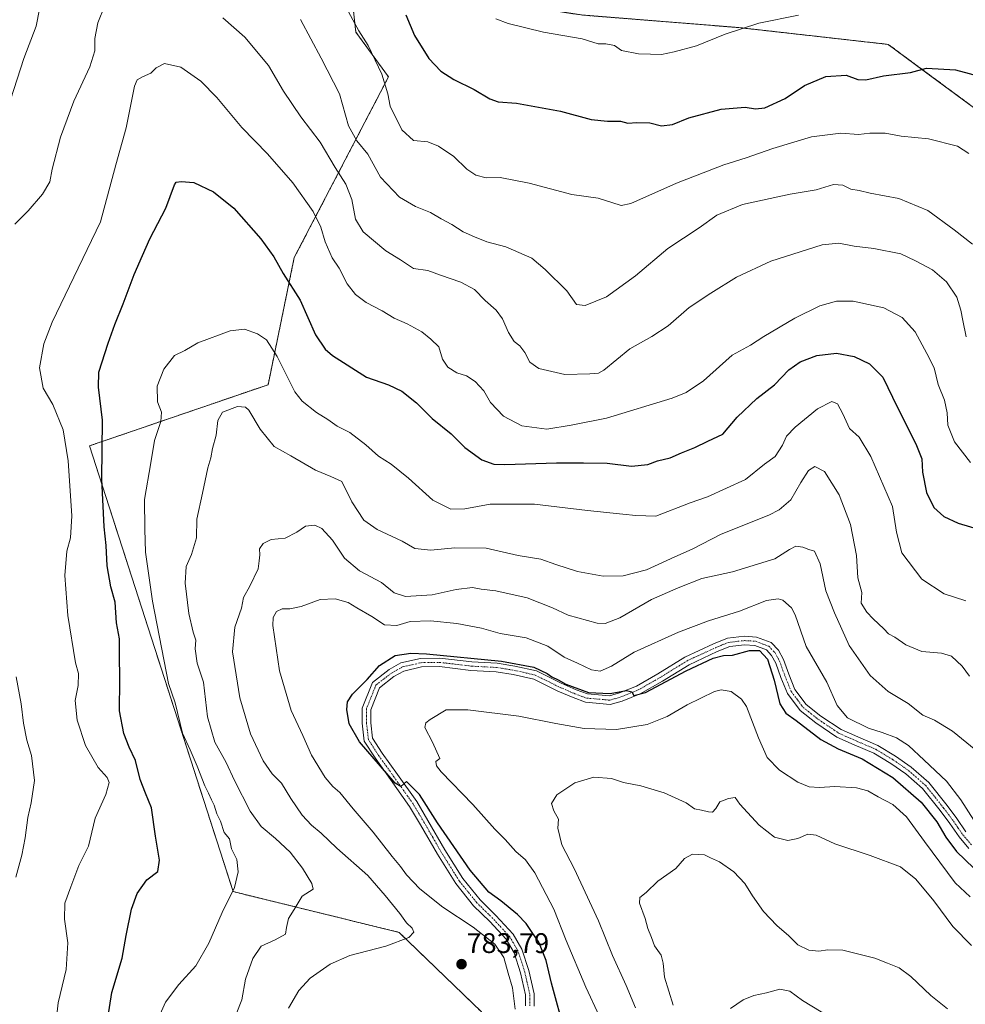
# Model space of a CAD drawing. Units: metres. Extents: x 621451 to 624920, y 4708673 to 4711047.
# Drawn here: x 622559 to 622893, y 4710080 to 4710428 of the extents above; entities that cross this region are included whole.
import ezdxf
from ezdxf.enums import TextEntityAlignment as Align

# ---------------------------------------------------------------- set-up
doc = ezdxf.new("R2010")
doc.units = ezdxf.units.M
doc.header["$MEASUREMENT"] = 0
for name, pattern in [('TRAZO_Y_PUNTO', [1, 0.5, -0.25, 0, -0.25]), ('TRAZOS', [0.75, 0.5, -0.25]), ('TRAZOSX2', [1.5, 1, -0.5])]:
    doc.linetypes.add(name, pattern=pattern)
for name, color, linetype, lineweight in [('Arbolado forestal', 92, 'TRAZOS', 0), ('Arbolado forestal CxS', 92, 'Continuous', 0), ('Camino', 19, 'Continuous', 0), ('Camino Cxs', 19, 'Continuous', 0), ('Camino eje', 39, 'TRAZO_Y_PUNTO', 13), ('Carátula', 7, 'Continuous', 5), ('Curva de nivel maestra', 36, 'Continuous', 30), ('Curva de nivel normal', 36, 'Continuous', 0), ('Instalación de energía eléctrica', 135, 'TRAZOSX2', 0), ('Instalación de energía eléctrica Cxs', 135, 'Continuous', 0), ('Matorral', 135, 'Continuous', 0), ('Matorral CxS', 135, 'Continuous', 0), ('Núcleo urbano', 19, 'Continuous', 0), ('Núcleo urbano CxS', 19, 'Continuous', 0), ('Punto de cota en terreno', 7, 'Continuous', 0), ('Rótulo de punto de cota en terreno', 19, 'Continuous', 0)]:
    doc.layers.add(name, color=color, linetype=linetype, lineweight=lineweight)
doc.styles.add('Arial', font='txt', dxfattribs={"height": 0.2})

# ---------------------------------------------------------------- blocks, each defined once
blk = doc.blocks.new('*U151')
at = {"layer": 'Matorral CxS', "color": 135, "linetype": 'Continuous', "lineweight": 0}
blk.add_polyline3d([(622675.68, 4710441.46, 821.9), (622677.69, 4710423.39, 819.38), (622689.21, 4710407.56, 820.31), (622655.95, 4710343.73, 800.73), (622646.7, 4710298.83, 793.27), (622583.67, 4710277.24, 801.63), (622634.37, 4710119.76, 794.6), (622692.94, 4710105.37, 785.2), (622722.06, 4710077.26, 780.13)], dxfattribs=at)
blk = doc.blocks.new('*U175')
at = {"layer": 'Curva de nivel normal', "color": 36, "linetype": 'Continuous', "lineweight": 0}
blk.add_polyline3d([(622896.52, 4710169.7, 785), (622888.27, 4710176.45, 785), (622882.01, 4710180.3, 785), (622877.86, 4710182.06, 785), (622872.71, 4710186.24, 785), (622865.56, 4710190.42, 785), (622859.2, 4710196.06, 785), (622851.84, 4710206.71, 785), (622846.72, 4710218.3, 785), (622843.56, 4710225.96, 785), (622841.62, 4710235.54, 785), (622839.62, 4710240.07, 785), (622837.6, 4710240.62, 785), (622835.44, 4710241.44, 785), (622832.98, 4710241.77, 785), (622830.79, 4710240.63, 785), (622825.61, 4710237.37, 785), (622810.62, 4710232.78, 785), (622799.84, 4710230.4, 785), (622791.53, 4710227.06, 785), (622782.04, 4710223, 785), (622770.91, 4710216.53, 785), (622765.71, 4710214.49, 785), (622762.92, 4710214.55, 785), (622752.59, 4710217.45, 785), (622747.15, 4710220.01, 785), (622738.13, 4710223.6, 785), (622727.12, 4710226.04, 785), (622721.94, 4710226.66, 785), (622718.92, 4710227.15, 785), (622713.08, 4710226.49, 785), (622704.61, 4710224.64, 785), (622695.2, 4710224.01, 785), (622691.26, 4710225.26, 785), (622686.73, 4710228.91, 785), (622678.96, 4710233.14, 785), (622673.67, 4710237.51, 785), (622669.43, 4710243.94, 785), (622665.72, 4710247.99, 785), (622663.24, 4710249.19, 785), (622659.88, 4710248.87, 785), (622656.9, 4710246.76, 785), (622652.74, 4710244.65, 785), (622647.83, 4710244.15, 785), (622644.94, 4710242.75, 785), (622643.73, 4710240.8, 785), (622643.78, 4710238.76, 785), (622643.56, 4710236.63, 785), (622643.17, 4710233.76, 785), (622640.23, 4710227.61, 785), (622638.05, 4710223.7, 785), (622637.28, 4710219.94, 785), (622634.95, 4710213.13, 785), (622634.16, 4710204.47, 785), (622636.74, 4710188.24, 785), (622640.52, 4710175.55, 785), (622645.02, 4710165.96, 785), (622648.18, 4710161.36, 785), (622651.48, 4710158.13, 785), (622654.71, 4710152.68, 785), (622658.72, 4710146.77, 785), (622661.99, 4710143.22, 785), (622665.42, 4710140.44, 785), (622670.97, 4710135.13, 785), (622681.88, 4710125.47, 785), (622687.99, 4710118.45, 785), (622693.23, 4710112.09, 785), (622695.63, 4710108.78, 785), (622697.53, 4710106.9, 785), (622698.11, 4710105.43, 785), (622696.4, 4710103.56, 785), (622688.29, 4710100.47, 785), (622675.58, 4710097.19, 785), (622668.61, 4710094.17, 785), (622661.57, 4710089.24, 785), (622657.51, 4710084.86, 785), (622653.93, 4710078.64, 785)], dxfattribs=at)
blk = doc.blocks.new('*U179')
at = {"layer": 'Curva de nivel normal', "color": 36, "linetype": 'Continuous', "lineweight": 0}
blk.add_polyline3d([(622789.69, 4710079.64, 760), (622786.68, 4710089.6, 760), (622786.2, 4710094.53, 760), (622785.43, 4710097.34, 760), (622783.08, 4710100.63, 760), (622782.02, 4710103.56, 760), (622780.82, 4710106.7, 760), (622779.85, 4710110.27, 760), (622777.87, 4710115.74, 760), (622777.94, 4710117.74, 760), (622780.13, 4710119.4, 760), (622784.32, 4710123.46, 760), (622790.61, 4710127.92, 760), (622793.68, 4710131.42, 760), (622796.57, 4710132.95, 760), (622800.83, 4710132.77, 760), (622802.87, 4710131.75, 760), (622806.11, 4710130.3, 760), (622811.18, 4710126.71, 760), (622815.06, 4710122.59, 760), (622817.69, 4710118.22, 760), (622821.56, 4710112.76, 760), (622826.28, 4710107.81, 760), (622830.57, 4710104.1, 760), (622833.73, 4710100.93, 760), (622837.6, 4710099.14, 760), (622841.15, 4710098.76, 760), (622844.33, 4710099.15, 760), (622849.65, 4710099.11, 760), (622854.36, 4710097.9, 760), (622860.86, 4710096.21, 760), (622865.34, 4710094.46, 760), (622869.53, 4710092.88, 760), (622873.62, 4710089.76, 760), (622880.68, 4710083.04, 760), (622886.5, 4710078.38, 760)], dxfattribs=at)
blk = doc.blocks.new('*U190')
at = {"layer": 'Curva de nivel normal', "color": 36, "linetype": 'Continuous', "lineweight": 0}
blk.add_polyline3d([(622894.68, 4710271.34, 805), (622889.06, 4710278.68, 805), (622886.65, 4710284.54, 805), (622886.41, 4710288.84, 805), (622885.51, 4710293.32, 805), (622883.28, 4710298.92, 805), (622881.8, 4710304.77, 805), (622879.29, 4710309.82, 805), (622875.17, 4710317.51, 805), (622870.59, 4710322.6, 805), (622864.12, 4710325.98, 805), (622853.27, 4710328.32, 805), (622847.32, 4710328.35, 805), (622841.5, 4710326.67, 805), (622832.68, 4710322.31, 805), (622821.66, 4710315.81, 805), (622816.96, 4710312.79, 805), (622810.55, 4710309.32, 805), (622800.38, 4710300.22, 805), (622794.27, 4710296.05, 805), (622789.35, 4710294.08, 805), (622766.14, 4710287.02, 805), (622753.71, 4710284.56, 805), (622745.15, 4710283.18, 805), (622736.24, 4710284.25, 805), (622729.77, 4710287.7, 805), (622725.18, 4710292.56, 805), (622722.84, 4710296.7, 805), (622719.77, 4710299.99, 805), (622716.79, 4710301.92, 805), (622713.37, 4710303.04, 805), (622710.12, 4710304.99, 805), (622708.3, 4710307.84, 805), (622706.94, 4710312.21, 805), (622704.2, 4710314.89, 805), (622701.02, 4710317.5, 805), (622695.84, 4710320.38, 805), (622691.17, 4710322.35, 805), (622687.03, 4710324.98, 805), (622681.37, 4710327.9, 805), (622677.58, 4710330.75, 805), (622674.66, 4710334.51, 805), (622671.77, 4710340.01, 805), (622669.3, 4710343.61, 805), (622666.81, 4710349.35, 805), (622665.32, 4710354.49, 805), (622662.64, 4710360.05, 805), (622655.44, 4710370.12, 805), (622646.52, 4710380.39, 805), (622637.43, 4710389.72, 805), (622628.62, 4710400.25, 805), (622622.95, 4710406.01, 805), (622615.95, 4710410.96, 805), (622610.19, 4710412.29, 805), (622607.24, 4710410.78, 805), (622605.29, 4710408.87, 805), (622602.33, 4710407.61, 805), (622600.47, 4710406.51, 805), (622599.56, 4710404.24, 805), (622596.58, 4710389.6, 805), (622592.98, 4710376.45, 805), (622587.52, 4710356.39, 805), (622578.08, 4710336.78, 805), (622570.44, 4710320.95, 805), (622567.57, 4710313.25, 805), (622566, 4710304.77, 805), (622567.33, 4710297.61, 805), (622570.69, 4710291.85, 805), (622574.37, 4710282.91, 805), (622576.09, 4710271.94, 805), (622577.37, 4710252.54, 805), (622576.96, 4710244.8, 805), (622575.67, 4710240.08, 805), (622575.01, 4710231.45, 805), (622576.06, 4710217.27, 805), (622578.74, 4710200.6, 805), (622579.8, 4710196.8, 805), (622579.68, 4710192.58, 805), (622578.65, 4710187.23, 805), (622579.28, 4710180.3, 805), (622582.27, 4710171.36, 805), (622586.67, 4710163.66, 805), (622589.92, 4710160.03, 805), (622590.6, 4710158.27, 805), (622589.46, 4710154.02, 805), (622585.63, 4710145.67, 805), (622583.26, 4710135.81, 805), (622579.9, 4710128.96, 805), (622577.11, 4710121.4, 805), (622574.9, 4710115.67, 805), (622574.85, 4710110.05, 805), (622575.97, 4710101.65, 805), (622575.38, 4710092.23, 805), (622572.62, 4710080.42, 805), (622571.81, 4710073.2, 805)], dxfattribs=at)
blk = doc.blocks.new('*U191')
at = {"layer": 'Curva de nivel normal', "color": 36, "linetype": 'Continuous', "lineweight": 0}
for points in [[(622557.63, 4710124.89, 810), (622559.77, 4710132.61, 810), (622560.96, 4710138.77, 810), (622561.86, 4710145.95, 810), (622563.11, 4710151.07, 810), (622564.24, 4710159.03, 810), (622563.19, 4710167.8, 810), (622561.58, 4710173.23, 810), (622560.38, 4710179.23, 810), (622559.56, 4710186.06, 810), (622557.74, 4710195.68, 810)], [(622557.3, 4710355.51, 810), (622561.96, 4710360.24, 810), (622567.03, 4710366.12, 810), (622569.62, 4710370.47, 810), (622570.52, 4710374.94, 810), (622573.41, 4710386.23, 810), (622578.09, 4710399.04, 810), (622583.77, 4710411.11, 810), (622585.51, 4710416.78, 810), (622585.57, 4710421.11, 810), (622586.59, 4710426.66, 810), (622591.5, 4710439.02, 810)], [(622630.77, 4710428.44, 810), (622638.45, 4710421.61, 810), (622646.82, 4710411.64, 810), (622652.1, 4710402.54, 810), (622658.32, 4710393.49, 810), (622665.13, 4710384.54, 810), (622670.4, 4710375.58, 810), (622674.13, 4710369.66, 810), (622676.24, 4710364.21, 810), (622677.58, 4710357.31, 810), (622680.24, 4710352.82, 810), (622688.32, 4710346.1, 810), (622693.44, 4710342.92, 810), (622697.99, 4710339.92, 810), (622703.1, 4710339.22, 810), (622707.54, 4710337.53, 810), (622714.77, 4710335.01, 810), (622719.58, 4710332.43, 810), (622723.34, 4710328.56, 810), (622727.18, 4710325.22, 810), (622729.47, 4710322.16, 810), (622731.55, 4710317.27, 810), (622733.6, 4710314.15, 810), (622735.55, 4710312.57, 810), (622737.37, 4710310.22, 810), (622739.09, 4710306.75, 810), (622742.28, 4710304.53, 810), (622751.47, 4710302.46, 810), (622760.28, 4710302.67, 810), (622763.36, 4710302.95, 810), (622765.18, 4710304.01, 810), (622774.39, 4710311.52, 810), (622782.22, 4710315.86, 810), (622787.98, 4710319.64, 810), (622795.31, 4710326.12, 810), (622802.97, 4710331.12, 810), (622812.09, 4710336.88, 810), (622824.2, 4710342.5, 810), (622842.35, 4710348.2, 810), (622848.19, 4710348.83, 810), (622853.66, 4710347.76, 810), (622860.6, 4710347, 810), (622870.1, 4710345.11, 810), (622875.27, 4710342.65, 810), (622881.21, 4710339.44, 810), (622886.15, 4710335.14, 810), (622889.88, 4710329.75, 810), (622891.32, 4710325.22, 810), (622891.95, 4710321.5, 810), (622893.17, 4710315.74, 810)]]:
    blk.add_polyline3d(points, dxfattribs=at)
blk = doc.blocks.new('*U205')
at = {"layer": 'Curva de nivel normal', "color": 36, "linetype": 'Continuous', "lineweight": 0}
blk.add_polyline3d([(622776.41, 4710078.69, 765), (622773.13, 4710086.55, 765), (622768.28, 4710097.16, 765), (622763.38, 4710109.48, 765), (622754.74, 4710127.89, 765), (622750.45, 4710136.34, 765), (622748.96, 4710142.19, 765), (622749.25, 4710145.3, 765), (622747.56, 4710148.29, 765), (622746.72, 4710150.86, 765), (622748.66, 4710153.92, 765), (622754.96, 4710158.23, 765), (622761.71, 4710160.24, 765), (622767.98, 4710159.7, 765), (622772.12, 4710158.27, 765), (622778.28, 4710157.11, 765), (622786.54, 4710154.69, 765), (622794.3, 4710151.16, 765), (622797.2, 4710149.05, 765), (622799.72, 4710148.57, 765), (622802.24, 4710147.9, 765), (622803.63, 4710147.86, 765), (622804.72, 4710149.12, 765), (622806.14, 4710151.48, 765), (622809.28, 4710152.66, 765), (622811.54, 4710153.06, 765), (622813.3, 4710150.66, 765), (622820.08, 4710143.18, 765), (622825.46, 4710138.96, 765), (622830.19, 4710137.88, 765), (622833.75, 4710138.56, 765), (622837.27, 4710140.05, 765), (622840.18, 4710139.72, 765), (622846.84, 4710136.62, 765), (622859.26, 4710132.54, 765), (622870, 4710128.5, 765), (622875.32, 4710124.21, 765), (622881.68, 4710116.53, 765), (622888.38, 4710107.49, 765), (622895.08, 4710100.76, 765)], dxfattribs=at)
blk = doc.blocks.new('*U208')
at = {"layer": 'Curva de nivel normal', "color": 36, "linetype": 'Continuous', "lineweight": 0}
blk.add_polyline3d([(622893, 4710222.53, 795), (622885.42, 4710225, 795), (622877.46, 4710230.18, 795), (622870.38, 4710239.5, 795), (622868.56, 4710246.71, 795), (622867.1, 4710255.79, 795), (622859.49, 4710273.42, 795), (622855.34, 4710280.29, 795), (622851.93, 4710283.36, 795), (622849.6, 4710288.5, 795), (622847.7, 4710292.04, 795), (622845.68, 4710292.91, 795), (622840.68, 4710290.26, 795), (622832.82, 4710283.88, 795), (622829.72, 4710280.64, 795), (622828.35, 4710277.51, 795), (622825.74, 4710273.47, 795), (622821.98, 4710270.79, 795), (622815.24, 4710265.38, 795), (622801.88, 4710259.28, 795), (622795.7, 4710257.06, 795), (622783.57, 4710252.4, 795), (622776.56, 4710252.68, 795), (622771.9, 4710253.08, 795), (622759.49, 4710254.34, 795), (622740.74, 4710256.59, 795), (622725.1, 4710256.61, 795), (622716.18, 4710254.96, 795), (622711.25, 4710254.84, 795), (622704.92, 4710258.03, 795), (622696.28, 4710265.78, 795), (622690.12, 4710270.72, 795), (622685.66, 4710273.64, 795), (622681.24, 4710277.59, 795), (622675.62, 4710281.9, 795), (622671.07, 4710284.24, 795), (622667.76, 4710286.6, 795), (622663.83, 4710289, 795), (622658.79, 4710293, 795), (622656.1, 4710296.27, 795), (622649.96, 4710308.79, 795), (622646.13, 4710314.64, 795), (622643.01, 4710316.85, 795), (622638.34, 4710318.51, 795), (622633.3, 4710317.84, 795), (622621.95, 4710313.58, 795), (622617.29, 4710310.87, 795), (622613.62, 4710309.17, 795), (622609.86, 4710304.32, 795), (622607.54, 4710298.31, 795), (622607.65, 4710292.84, 795), (622609.11, 4710289.08, 795), (622608.82, 4710285.79, 795), (622606.56, 4710279.12, 795), (622605.37, 4710271.24, 795), (622603.11, 4710258.25, 795), (622603.15, 4710247.8, 795), (622603.48, 4710239.69, 795), (622605.96, 4710222.36, 795), (622611.51, 4710193.24, 795), (622613.9, 4710186.49, 795), (622616.53, 4710175.71, 795), (622619.23, 4710169.85, 795), (622621.68, 4710164.11, 795), (622624.36, 4710157.18, 795), (622625.71, 4710154.56, 795), (622626.68, 4710152.19, 795), (622627.66, 4710150.36, 795), (622628.62, 4710147.21, 795), (622629.9, 4710144.6, 795), (622631.16, 4710140.68, 795), (622633.12, 4710138.36, 795), (622633.79, 4710134.88, 795), (622635.64, 4710131.08, 795), (622636.2, 4710126.74, 795), (622634.9, 4710121.26, 795), (622630.55, 4710112.34, 795), (622625.81, 4710101.57, 795), (622621.17, 4710093.53, 795), (622615.19, 4710086.91, 795), (622610.52, 4710080.66, 795), (622605.78, 4710070.1, 795)], dxfattribs=at)
blk = doc.blocks.new('*U212')
at = {"layer": 'Curva de nivel normal', "color": 36, "linetype": 'Continuous', "lineweight": 0}
blk.add_polyline3d([(622733.9, 4710078.27, 780), (622732.97, 4710085.78, 780), (622731.45, 4710091.01, 780), (622729.9, 4710096.46, 780), (622726.79, 4710101.24, 780), (622719.13, 4710107.25, 780), (622708.36, 4710114.28, 780), (622700.33, 4710120.79, 780), (622695.56, 4710125.74, 780), (622693.44, 4710128.66, 780), (622690.48, 4710132.16, 780), (622683.82, 4710140.71, 780), (622676.7, 4710149.02, 780), (622672.05, 4710154.77, 780), (622669.62, 4710156.84, 780), (622666.91, 4710160.07, 780), (622662.09, 4710167.93, 780), (622658.94, 4710174.93, 780), (622654.82, 4710183.76, 780), (622650.76, 4710197.8, 780), (622648.43, 4710213.8, 780), (622648.52, 4710216.57, 780), (622649.62, 4710218.67, 780), (622651.72, 4710219.71, 780), (622654.37, 4710219.64, 780), (622658.39, 4710220.54, 780), (622665.07, 4710222.92, 780), (622670.43, 4710223.24, 780), (622675, 4710221.94, 780), (622678.02, 4710220.06, 780), (622683.36, 4710216.97, 780), (622687.77, 4710213.98, 780), (622692.2, 4710213.8, 780), (622696.92, 4710215.22, 780), (622704.06, 4710215.4, 780), (622713.36, 4710214.48, 780), (622722, 4710212.79, 780), (622728.65, 4710210.99, 780), (622737.82, 4710209.36, 780), (622745.41, 4710206.52, 780), (622751.26, 4710202.58, 780), (622755.9, 4710200.41, 780), (622760.93, 4710198.09, 780), (622763.94, 4710197.68, 780), (622767.94, 4710199.37, 780), (622775.94, 4710204.41, 780), (622791.61, 4710211.44, 780), (622802.24, 4710215.38, 780), (622813.11, 4710218.82, 780), (622822.69, 4710222.59, 780), (622826.75, 4710223.21, 780), (622828.37, 4710222.73, 780), (622831.45, 4710219.99, 780), (622832.76, 4710217.56, 780), (622836.68, 4710206.35, 780), (622843.98, 4710193.77, 780), (622847.56, 4710185.56, 780), (622851.29, 4710181.18, 780), (622858.61, 4710177.5, 780), (622863.47, 4710176.01, 780), (622868.5, 4710174.04, 780), (622872.81, 4710171.34, 780), (622878.29, 4710166.16, 780), (622886.23, 4710158.77, 780), (622891.32, 4710152.19, 780), (622895.85, 4710145.05, 780)], dxfattribs=at)
blk = doc.blocks.new('*U215')
at = {"layer": 'Curva de nivel normal', "color": 36, "linetype": 'Continuous', "lineweight": 0}
blk.add_polyline3d([(622635.4, 4710076.48, 790), (622637.44, 4710081.48, 790), (622638.71, 4710088.79, 790), (622641.32, 4710096.08, 790), (622644.25, 4710100.44, 790), (622649.22, 4710102.72, 790), (622652.89, 4710104.79, 790), (622653.15, 4710107.08, 790), (622653.88, 4710110.22, 790), (622655.92, 4710113.41, 790), (622658.74, 4710118.14, 790), (622662.58, 4710120.63, 790), (622662.16, 4710122.67, 790), (622658.88, 4710128.07, 790), (622654.47, 4710133.65, 790), (622649.37, 4710138.55, 790), (622644.24, 4710142.75, 790), (622640.33, 4710148.14, 790), (622634.84, 4710159.05, 790), (622631.96, 4710165.43, 790), (622627.9, 4710172.58, 790), (622625.34, 4710181.52, 790), (622623.9, 4710193.75, 790), (622621.67, 4710200.52, 790), (622621, 4710205.52, 790), (622621.22, 4710208.62, 790), (622620.25, 4710211.46, 790), (622618.74, 4710218.04, 790), (622617.41, 4710228.76, 790), (622617.74, 4710234.62, 790), (622619.66, 4710238.8, 790), (622621.45, 4710244.71, 790), (622621.52, 4710251.39, 790), (622623.5, 4710260.53, 790), (622625.46, 4710269.44, 790), (622626.53, 4710273, 790), (622627.11, 4710276.26, 790), (622628.4, 4710280.99, 790), (622628.92, 4710286.16, 790), (622630.62, 4710289.08, 790), (622635.87, 4710291.08, 790), (622638.75, 4710290.87, 790), (622639.96, 4710289.82, 790), (622643.91, 4710283.18, 790), (622648.91, 4710277.06, 790), (622654.68, 4710273.7, 790), (622663.45, 4710268.59, 790), (622668.9, 4710266.4, 790), (622672.76, 4710264.59, 790), (622676.23, 4710257.4, 790), (622680.54, 4710250.94, 790), (622685.17, 4710247.67, 790), (622694.02, 4710243.53, 790), (622698.53, 4710241.03, 790), (622704.12, 4710240.34, 790), (622712.69, 4710241.22, 790), (622723.71, 4710241.06, 790), (622734.94, 4710238.54, 790), (622742.94, 4710237.25, 790), (622748.26, 4710235.33, 790), (622755.89, 4710232.85, 790), (622764.97, 4710231.16, 790), (622772.09, 4710231.27, 790), (622780.31, 4710233.46, 790), (622790.28, 4710237.99, 790), (622796.44, 4710240.75, 790), (622806.67, 4710246.05, 790), (622823.44, 4710252.78, 790), (622827.14, 4710254.64, 790), (622831.22, 4710258.18, 790), (622834.72, 4710264.31, 790), (622837.46, 4710268.48, 790), (622839.76, 4710269.94, 790), (622843.1, 4710268.2, 790), (622848.36, 4710259.88, 790), (622852.26, 4710249.46, 790), (622854.44, 4710238.47, 790), (622854.88, 4710230.63, 790), (622856.27, 4710225.47, 790), (622856.13, 4710221.66, 790), (622858.12, 4710218.49, 790), (622860.31, 4710216.18, 790), (622864.07, 4710212.6, 790), (622865.72, 4710210.81, 790), (622867.93, 4710209.69, 790), (622871.89, 4710206.98, 790), (622877.45, 4710204.54, 790), (622884.48, 4710204, 790), (622888.01, 4710202.94, 790), (622891.76, 4710199.42, 790), (622894.37, 4710195.9, 790)], dxfattribs=at)
blk = doc.blocks.new('*U223')
at = {"layer": 'Curva de nivel normal', "color": 36, "linetype": 'Continuous', "lineweight": 0}
blk.add_polyline3d([(622809.96, 4710078.49, 755), (622814.37, 4710081.57, 755), (622818.18, 4710083.04, 755), (622822.63, 4710084, 755), (622827.34, 4710085.31, 755), (622830.89, 4710084.55, 755), (622835.39, 4710081.29, 755), (622845.22, 4710075.33, 755)], dxfattribs=at)
blk = doc.blocks.new('*U228')
at = {"layer": 'Curva de nivel maestra', "color": 36, "linetype": 'Continuous', "lineweight": 30}
blk.add_polyline3d([(622587.98, 4710061.43, 800), (622591.53, 4710084.14, 800), (622595.22, 4710096.27, 800), (622596.65, 4710104.3, 800), (622598.45, 4710113.6, 800), (622600.44, 4710119.08, 800), (622603.86, 4710123.91, 800), (622607.74, 4710126.92, 800), (622608.33, 4710130.82, 800), (622606.97, 4710139.3, 800), (622605.52, 4710149.41, 800), (622603.39, 4710154.54, 800), (622601.57, 4710159.33, 800), (622599.91, 4710166.1, 800), (622597.7, 4710170.79, 800), (622595.76, 4710175.6, 800), (622594.24, 4710183.58, 800), (622594.4, 4710194.49, 800), (622594.24, 4710203.8, 800), (622594.25, 4710209.02, 800), (622593.25, 4710214.69, 800), (622592.69, 4710222.02, 800), (622591.18, 4710227.48, 800), (622589.95, 4710234.87, 800), (622589.55, 4710242.03, 800), (622588.8, 4710248.62, 800), (622587.97, 4710265.46, 800), (622588.28, 4710286.28, 800), (622586.84, 4710298, 800), (622586.99, 4710303.29, 800), (622590.3, 4710313.55, 800), (622592.64, 4710320.09, 800), (622595.59, 4710327.42, 800), (622599.42, 4710337.76, 800), (622602.38, 4710344.46, 800), (622604.92, 4710350.31, 800), (622610.65, 4710361.25, 800), (622613.62, 4710369.43, 800), (622614.3, 4710370.37, 800), (622616.01, 4710370.64, 800), (622620.54, 4710370.31, 800), (622627.43, 4710366.92, 800), (622634.66, 4710361.16, 800), (622644.17, 4710350.34, 800), (622648.75, 4710343.98, 800), (622652.07, 4710338.13, 800), (622658.09, 4710328.65, 800), (622663.44, 4710316.49, 800), (622666.85, 4710311.44, 800), (622669.5, 4710309.17, 800), (622681.45, 4710301.51, 800), (622689.18, 4710298.77, 800), (622693.95, 4710296.55, 800), (622699.09, 4710292.48, 800), (622704.68, 4710286.87, 800), (622711.37, 4710281.44, 800), (622716.18, 4710276.69, 800), (622722.11, 4710272.29, 800), (622726.46, 4710270.82, 800), (622730.32, 4710270.63, 800), (622748.5, 4710271.24, 800), (622758.07, 4710271.25, 800), (622766.44, 4710271.13, 800), (622775.03, 4710270.03, 800), (622780.78, 4710270.62, 800), (622784.13, 4710271.89, 800), (622788.64, 4710272.99, 800), (622792.71, 4710274.74, 800), (622797.41, 4710276.66, 800), (622801.94, 4710278.92, 800), (622807.28, 4710281.4, 800), (622812.28, 4710287.4, 800), (622819.28, 4710294, 800), (622825.48, 4710298.82, 800), (622830.52, 4710304.06, 800), (622834.58, 4710306.9, 800), (622840.47, 4710309.18, 800), (622847.41, 4710310, 800), (622853.65, 4710308.78, 800), (622859.01, 4710306.2, 800), (622863.69, 4710301.55, 800), (622868.93, 4710290.79, 800), (622875.39, 4710277.92, 800), (622877.44, 4710272.63, 800), (622877.78, 4710267.97, 800), (622879.14, 4710260.7, 800), (622881.73, 4710255.4, 800), (622885.23, 4710252.3, 800), (622890.34, 4710249.89, 800), (622897.91, 4710247.72, 800)], dxfattribs=at)
blk = doc.blocks.new('*U231')
at = {"layer": 'Curva de nivel maestra', "color": 36, "linetype": 'Continuous', "lineweight": 30}
blk.add_polyline3d([(622751.58, 4710069.81, 775), (622746.76, 4710087.48, 775), (622744.82, 4710095.48, 775), (622742.3, 4710101.85, 775), (622739.9, 4710105.3, 775), (622737.78, 4710108.56, 775), (622734.72, 4710111.72, 775), (622728.82, 4710116.49, 775), (622724.67, 4710119.55, 775), (622718.05, 4710127.35, 775), (622706.5, 4710144.02, 775), (622700.17, 4710154.02, 775), (622695.62, 4710158.72, 775), (622693.58, 4710156.85, 775), (622691.62, 4710158.07, 775), (622678.96, 4710172.71, 775), (622675.39, 4710179.08, 775), (622674.52, 4710184.13, 775), (622674.78, 4710186.8, 775), (622676.56, 4710189.48, 775), (622681.66, 4710194.64, 775), (622686.05, 4710199.62, 775), (622691.62, 4710203.14, 775), (622697.11, 4710203.95, 775), (622702.65, 4710203.74, 775), (622729.1, 4710201.23, 775), (622740.58, 4710199.11, 775), (622745.28, 4710196.79, 775), (622746.84, 4710195.69, 775), (622749.07, 4710194.6, 775), (622751.86, 4710193.05, 775), (622759.84, 4710190.15, 775), (622767.46, 4710189.76, 775), (622773.18, 4710190.82, 775), (622775.17, 4710190.36, 775), (622775.81, 4710189, 775), (622779.98, 4710190.12, 775), (622794.28, 4710197.71, 775), (622803.81, 4710202.24, 775), (622807.48, 4710203.2, 775), (622810.61, 4710203.27, 775), (622816.7, 4710204.98, 775), (622820.2, 4710204.94, 775), (622822.96, 4710201.89, 775), (622825.4, 4710194.47, 775), (622827.42, 4710186.1, 775), (622829.46, 4710182.81, 775), (622833.17, 4710180.2, 775), (622841.88, 4710173.54, 775), (622847.95, 4710170.15, 775), (622856.47, 4710166.67, 775), (622867.31, 4710160.08, 775), (622877.22, 4710151.35, 775), (622882.76, 4710144.47, 775), (622886, 4710138.97, 775), (622889.74, 4710133.89, 775), (622895.83, 4710128.02, 775)], dxfattribs=at)
blk = doc.blocks.new('5PATER')
at = {"layer": 'Carátula', "linetype": 'Continuous', "lineweight": 5}
h = blk.add_hatch(color=250, dxfattribs=at)
edge = h.paths.add_edge_path()
edge.add_ellipse((0, 0.01), major_axis=(-1.33, -1.34), ratio=0.999422, start_angle=0, end_angle=360)
blk = doc.blocks.new('*U245')
at = {"layer": 'Camino Cxs', "color": 19, "linetype": 'Continuous', "lineweight": 0}
for points in [[(622894.11, 4710135.03, 776.59), (622890.63, 4710139.07, 776.59), (622887.42, 4710143.78, 776.33), (622883.98, 4710148.37, 776.2), (622877.75, 4710156.19, 776.2), (622871.84, 4710161.37, 776.11), (622866.54, 4710165.04, 776.36), (622860.52, 4710168.68, 776.3), (622853.66, 4710171.62, 775.75), (622847.48, 4710174.36, 776.07), (622840.09, 4710179.34, 775.79), (622834.52, 4710183.76, 775.82), (622830.04, 4710189.7, 775.6), (622827.75, 4710195.46, 775.39), (622825.9, 4710200.51, 775.34), (622824.46, 4710203.21, 775.12), (622822.6, 4710205.15, 775.09), (622818.53, 4710206.69, 775.02), (622814.92, 4710206.91, 775.07), (622809.66, 4710206.32, 775.22), (622805.2, 4710204.54, 775.11), (622795.32, 4710199.93, 775.01), (622785.89, 4710194.1, 774.97), (622778.05, 4710189.64, 774.65), (622771.76, 4710187.1, 774.52), (622767.52, 4710185.85, 774.62), (622758.77, 4710186.64, 774.44), (622754.38, 4710188.28, 774.58), (622748.96, 4710190.62, 774.38), (622740.47, 4710194.82, 774.33), (622733.2, 4710196.47, 774.18), (622727.22, 4710197.43, 774.28), (622718.33, 4710197.9, 774.3), (622707.17, 4710199.23, 774.17), (622700.91, 4710199.12, 773.95), (622694.68, 4710197.69, 773.46), (622691.11, 4710195.71, 773.24), (622686.02, 4710191.78, 773.42), (622682.93, 4710184.02, 773.44), (622682.96, 4710179.4, 773.5), (622683.59, 4710173.99, 774.1), (622686.98, 4710168.71, 774.44), (622692.38, 4710161.18, 774.58), (622699.19, 4710151.55, 775.13), (622703.15, 4710144.93, 775.11), (622709.12, 4710134.51, 775.44), (622715.46, 4710124.35, 775.88), (622721.52, 4710116.85, 776.19), (622727.14, 4710111.36, 776.66), (622733.26, 4710104.73, 776.9), (622736.33, 4710099.38, 777.28), (622738.76, 4710091.86, 777.31), (622740.61, 4710083.67, 777.92), (622740.61, 4710079.31, 778.26)], [(622737.57, 4710079.42, 778.68), (622737.57, 4710083.33, 778.09), (622735.83, 4710091.06, 777.9), (622733.54, 4710098.14, 777.75), (622730.8, 4710102.92, 777.47), (622724.96, 4710109.24, 777.18), (622719.27, 4710114.8, 776.76), (622712.99, 4710122.58, 776.22), (622706.52, 4710132.95, 775.76), (622700.53, 4710143.39, 775.67), (622696.65, 4710149.89, 775.29), (622689.91, 4710159.41, 775.26), (622684.47, 4710167, 774.89), (622680.66, 4710172.94, 774.56), (622679.92, 4710179.22, 774), (622679.9, 4710184.6, 773.82), (622683.51, 4710193.67, 773.92), (622689.44, 4710198.25, 773.87), (622693.59, 4710200.56, 773.95), (622700.54, 4710202.15, 774.14), (622707.32, 4710202.27, 774.6), (622718.59, 4710200.93, 774.8), (622727.54, 4710200.46, 775.06), (622733.78, 4710199.45, 774.86), (622741.49, 4710197.7, 774.62), (622750.23, 4710193.38, 774.73), (622755.51, 4710191.1, 775.23), (622759.45, 4710189.63, 775.19), (622767.22, 4710188.93, 774.99), (622770.76, 4710189.97, 775.22), (622776.73, 4710192.38, 775.05), (622784.34, 4710196.71, 775.52), (622793.87, 4710202.6, 775.56), (622803.99, 4710207.32, 775.57), (622808.92, 4710209.3, 775.87), (622814.84, 4710209.96, 775.84), (622819.18, 4710209.69, 775.67), (622824.31, 4710207.75, 775.53), (622826.95, 4710205, 775.68), (622828.68, 4710201.75, 775.92), (622830.59, 4710196.54, 775.74), (622832.71, 4710191.2, 776.11), (622836.71, 4710185.89, 776.13), (622841.89, 4710181.79, 776.2), (622848.96, 4710177.03, 776.54), (622854.87, 4710174.41, 776.84), (622861.91, 4710171.39, 776.77), (622868.2, 4710167.59, 776.68), (622873.71, 4710163.77, 776.95), (622879.96, 4710158.29, 776.89), (622886.39, 4710150.23, 776.86), (622889.89, 4710145.54, 777.07), (622893.05, 4710140.92, 777.43)]]:
    blk.add_polyline3d(points, dxfattribs=at)

msp = doc.modelspace()

# ---------------------------------------------------------------- linework, layer by layer
at = {"layer": 'Arbolado forestal', "color": 92, "linetype": 'TRAZOS', "lineweight": 0}
for points in [[(622673.5, 4710466.52, 824.21), (622675.68, 4710441.46, 821.9), (622677.69, 4710423.39, 819.38), (622689.21, 4710407.56, 820.31), (622655.95, 4710343.73, 800.73), (622646.7, 4710298.83, 793.27), (622583.67, 4710277.24, 801.63), (622634.37, 4710119.76, 794.6), (622692.94, 4710105.37, 785.2), (622722.06, 4710077.27, 780.13), (622723.07, 4710071.87, 778.95), (622723.09, 4710071.78, 778.95), (622719.48, 4710070.69, 778.95), (622715.67, 4710069.53, 778.97), (622692.6, 4710062.53, 776.37), (622685.75, 4710046.42, 772.34), (622718.63, 4710041.96, 769.78), (622778.93, 4710033.57, 762.64), (622798.11, 4710010.26, 754.08), (622811.47, 4709982.16, 739.57)], [(622673.5, 4710466.52, 824.21), (622723.94, 4710434.63, 830.91), (622757.32, 4710429.44, 831.59), (622812.95, 4710424.99, 829.91), (622865.6, 4710419.06, 827.54), (622881.06, 4710407.63, 824.6), (622899.72, 4710393.84, 823.88), (622906.44, 4710386.6, 823.98), (622920.99, 4710370.93, 824.5), (622924.83, 4710366.79, 824.55), (622928.65, 4710362.69, 824.7), (622935.66, 4710345.32, 824.24), (622937.29, 4710341.28, 824.43), (622941.03, 4710332.04, 824.44), (622943.53, 4710325.84, 824.43), (622944.23, 4710324.11, 824.37), (622944.89, 4710323.62, 824.36), (622947.43, 4710321.75, 824.43), (622972.41, 4710303.35, 823.94), (622977.67, 4710301.01, 824.13), (623027.5, 4710278.86, 826.09), (623039.16, 4710273.68, 827.16), (623059.61, 4710270.47, 828.48)]]:
    msp.add_polyline3d(points, dxfattribs=at)
at = {"layer": 'Arbolado forestal CxS', "color": 92, "linetype": 'Continuous', "lineweight": 0}
for points in [[(622722.06, 4710077.26, 780.13), (622692.94, 4710105.37, 785.2), (622634.37, 4710119.76, 794.6), (622583.67, 4710277.24, 801.63), (622646.7, 4710298.83, 793.27), (622655.95, 4710343.73, 800.73), (622689.21, 4710407.56, 820.31), (622677.69, 4710423.39, 819.38), (622675.68, 4710441.46, 821.9)], [(622757.32, 4710429.44, 831.59), (622812.95, 4710424.99, 829.91), (622865.6, 4710419.05, 827.54), (622881.06, 4710407.63, 824.6), (622899.72, 4710393.84, 823.88)]]:
    msp.add_polyline3d(points, dxfattribs=at)
at = {"layer": 'Camino', "color": 19, "linetype": 'Continuous', "lineweight": 0}
for points in [[(622737.57, 4710079.42, 778.68), (622737.57, 4710083.33, 778.09), (622735.83, 4710091.06, 777.9), (622733.54, 4710098.14, 777.75), (622730.8, 4710102.92, 777.47), (622724.96, 4710109.24, 777.18), (622719.27, 4710114.8, 776.76), (622712.99, 4710122.58, 776.22), (622706.52, 4710132.95, 775.76), (622700.53, 4710143.39, 775.67), (622696.65, 4710149.89, 775.29), (622689.91, 4710159.41, 775.26), (622684.47, 4710167, 774.89), (622680.66, 4710172.94, 774.56), (622679.92, 4710179.22, 774), (622679.9, 4710184.6, 773.82), (622683.51, 4710193.67, 773.92), (622689.44, 4710198.25, 773.87), (622693.59, 4710200.56, 773.95), (622700.54, 4710202.15, 774.14), (622707.32, 4710202.27, 774.6), (622718.59, 4710200.93, 774.8), (622727.54, 4710200.46, 775.06), (622733.78, 4710199.45, 774.86), (622741.49, 4710197.7, 774.62), (622750.23, 4710193.38, 774.73), (622755.51, 4710191.1, 775.23), (622759.45, 4710189.63, 775.19), (622767.22, 4710188.93, 774.99), (622770.76, 4710189.97, 775.22), (622776.73, 4710192.38, 775.05), (622784.34, 4710196.71, 775.52), (622793.87, 4710202.6, 775.56), (622803.99, 4710207.32, 775.57), (622808.92, 4710209.3, 775.87), (622814.84, 4710209.96, 775.84), (622819.18, 4710209.69, 775.67), (622824.31, 4710207.75, 775.53), (622826.95, 4710205, 775.68), (622828.68, 4710201.75, 775.92), (622830.59, 4710196.54, 775.74), (622832.71, 4710191.2, 776.11), (622836.71, 4710185.89, 776.13), (622841.89, 4710181.79, 776.2), (622848.96, 4710177.03, 776.54), (622854.87, 4710174.41, 776.84), (622861.91, 4710171.39, 776.77), (622868.2, 4710167.59, 776.68), (622873.71, 4710163.77, 776.95), (622879.96, 4710158.29, 776.89), (622886.39, 4710150.23, 776.86), (622889.89, 4710145.54, 777.07), (622893.05, 4710140.92, 777.43)], [(622894.11, 4710135.03, 776.59), (622890.63, 4710139.07, 776.59), (622887.42, 4710143.78, 776.33), (622883.98, 4710148.37, 776.2), (622877.75, 4710156.19, 776.2), (622871.84, 4710161.37, 776.11), (622866.54, 4710165.04, 776.36), (622860.52, 4710168.68, 776.3), (622853.66, 4710171.62, 775.75), (622847.48, 4710174.36, 776.07), (622840.09, 4710179.34, 775.79), (622834.52, 4710183.76, 775.82), (622830.04, 4710189.7, 775.6), (622827.75, 4710195.46, 775.39), (622825.9, 4710200.51, 775.34), (622824.46, 4710203.21, 775.12), (622822.6, 4710205.15, 775.09), (622818.53, 4710206.69, 775.02), (622814.92, 4710206.91, 775.07), (622809.66, 4710206.32, 775.22), (622805.2, 4710204.54, 775.11), (622795.32, 4710199.93, 775.01), (622785.89, 4710194.1, 774.97), (622778.05, 4710189.64, 774.65), (622771.76, 4710187.1, 774.52), (622767.52, 4710185.85, 774.62), (622758.77, 4710186.64, 774.44), (622754.38, 4710188.28, 774.58), (622748.96, 4710190.62, 774.38), (622740.47, 4710194.82, 774.33), (622733.2, 4710196.47, 774.18), (622727.22, 4710197.43, 774.28), (622718.33, 4710197.9, 774.3), (622707.17, 4710199.23, 774.17), (622700.91, 4710199.12, 773.95), (622694.68, 4710197.69, 773.46), (622691.11, 4710195.71, 773.24), (622686.02, 4710191.78, 773.42), (622682.93, 4710184.02, 773.44), (622682.96, 4710179.4, 773.5), (622683.59, 4710173.99, 774.1), (622686.98, 4710168.71, 774.44), (622692.38, 4710161.18, 774.58), (622699.19, 4710151.55, 775.13), (622703.15, 4710144.93, 775.11), (622709.12, 4710134.51, 775.44), (622715.46, 4710124.35, 775.88), (622721.52, 4710116.85, 776.19), (622727.14, 4710111.36, 776.66), (622733.26, 4710104.73, 776.9), (622736.33, 4710099.38, 777.28), (622738.76, 4710091.86, 777.31), (622740.61, 4710083.67, 777.92), (622740.61, 4710079.31, 778.26)]]:
    msp.add_polyline3d(points, dxfattribs=at)
at = {"layer": 'Camino eje', "color": 39, "linetype": 'TRAZO_Y_PUNTO', "lineweight": 13}
msp.add_polyline3d([(622739.09, 4710079.37, 778.47), (622739.09, 4710083.5, 778), (622738.17, 4710087.6, 777.72), (622737.3, 4710091.46, 777.5), (622734.94, 4710098.76, 777.5), (622732.03, 4710103.83, 777.14), (622728.97, 4710107.14, 777.18), (622726.05, 4710110.3, 776.89), (622720.4, 4710115.83, 776.45), (622717.26, 4710119.72, 776.11), (622714.23, 4710123.47, 776.06), (622707.82, 4710133.73, 775.59), (622704.83, 4710138.95, 775.63), (622701.84, 4710144.16, 775.34), (622699.9, 4710147.41, 775.41), (622697.92, 4710150.72, 775.21), (622694.52, 4710155.54, 775.12), (622691.15, 4710160.3, 774.86), (622685.73, 4710167.86, 774.65), (622682.13, 4710173.47, 774.27), (622681.76, 4710176.61, 774.04), (622681.44, 4710179.31, 773.94), (622681.43, 4710181.62, 773.84), (622681.42, 4710184.31, 773.75), (622684.77, 4710192.73, 773.64), (622690.28, 4710196.98, 773.55), (622692.06, 4710197.97, 773.55), (622694.14, 4710199.13, 773.72), (622697.61, 4710199.92, 773.83), (622700.73, 4710200.64, 774.04), (622707.25, 4710200.75, 774.39), (622718.46, 4710199.42, 774.6), (622727.38, 4710198.95, 774.69), (622730.5, 4710198.44, 774.58), (622733.49, 4710197.96, 774.47), (622740.98, 4710196.26, 774.48), (622749.6, 4710192, 774.58), (622754.95, 4710189.69, 774.89), (622759.11, 4710188.14, 774.64), (622767.37, 4710187.39, 774.71), (622771.26, 4710188.54, 774.82), (622777.39, 4710191.01, 774.9), (622785.12, 4710195.41, 775.22), (622794.6, 4710201.27, 775.3), (622804.6, 4710205.93, 775.34), (622806.83, 4710206.82, 775.29), (622809.29, 4710207.81, 775.42), (622814.88, 4710208.44, 775.5), (622816.69, 4710208.33, 775.46), (622818.86, 4710208.19, 775.43), (622823.46, 4710206.45, 775.34), (622825.71, 4710204.11, 775.37), (622827.29, 4710201.13, 775.64), (622829.17, 4710196, 775.57), (622831.38, 4710190.45, 775.78), (622833.62, 4710187.48, 775.97), (622835.62, 4710184.83, 775.96), (622838.4, 4710182.62, 775.87), (622840.99, 4710180.57, 776), (622848.22, 4710175.7, 776.28), (622854.27, 4710173.02, 776.2), (622861.22, 4710170.04, 776.54), (622867.37, 4710166.32, 776.53), (622872.78, 4710162.57, 776.58), (622878.86, 4710157.24, 776.63), (622882.07, 4710153.21, 776.8), (622885.19, 4710149.3, 776.59), (622886.91, 4710147.01, 776.68), (622888.66, 4710144.66, 776.69), (622890.24, 4710142.35, 776.72), (622891.84, 4710140, 776.96), (622895.15, 4710136.15, 776.82)], dxfattribs=at)
at = {"layer": 'Curva de nivel maestra', "color": 36, "linetype": 'Continuous', "lineweight": 30}
msp.add_polyline3d([(622695.31, 4710429.47, 825), (622698.39, 4710422.21, 825), (622703.48, 4710414.08, 825), (622707.67, 4710409.59, 825), (622712.33, 4710406.6, 825), (622719.46, 4710403.06, 825), (622724.99, 4710399.86, 825), (622727.97, 4710398.82, 825), (622734.38, 4710398.33, 825), (622749.97, 4710395.52, 825), (622760.77, 4710392.52, 825), (622766.58, 4710391.88, 825), (622771.1, 4710391.98, 825), (622773.76, 4710391.19, 825), (622776.86, 4710391.5, 825), (622781.42, 4710391.33, 825), (622785.56, 4710390.28, 825), (622789.44, 4710390.79, 825), (622795.28, 4710393.11, 825), (622806.69, 4710396.19, 825), (622815.08, 4710396.92, 825), (622818.73, 4710396.24, 825), (622822.05, 4710396.7, 825), (622829.19, 4710399.92, 825), (622836.04, 4710404.49, 825), (622843.61, 4710407.7, 825), (622850.79, 4710408.21, 825), (622854.86, 4710406.71, 825), (622857.74, 4710406.59, 825), (622864, 4710407.95, 825), (622873.45, 4710409.08, 825), (622879.17, 4710410.67, 825), (622889.35, 4710410.11, 825), (622898.98, 4710407.45, 825)], dxfattribs=at)
at = {"layer": 'Curva de nivel normal', "color": 36, "linetype": 'Continuous', "lineweight": 0}
for points in [[(622894.05, 4710380.53, 820), (622890.07, 4710383.05, 820), (622879.87, 4710385.67, 820), (622870.2, 4710386.62, 820), (622864.52, 4710387.7, 820), (622859.17, 4710387.68, 820), (622855.14, 4710387.2, 820), (622848.94, 4710387.65, 820), (622838.6, 4710386.36, 820), (622824.92, 4710382.3, 820), (622815.52, 4710378.98, 820), (622807.59, 4710376.5, 820), (622790.94, 4710370.04, 820), (622774.71, 4710362.84, 820), (622771.38, 4710362.15, 820), (622768.04, 4710363.17, 820), (622763.23, 4710364.77, 820), (622753.98, 4710365.99, 820), (622738.91, 4710370.06, 820), (622728.6, 4710371.98, 820), (622723.66, 4710371.96, 820), (622720.07, 4710372.84, 820), (622716.82, 4710374.92, 820), (622712.26, 4710379.42, 820), (622706.92, 4710383.09, 820), (622703.07, 4710384.58, 820), (622698.08, 4710385.13, 820), (622693.97, 4710388.91, 820), (622689.8, 4710397.24, 820), (622689, 4710401.57, 820), (622686.86, 4710408.56, 820), (622682.04, 4710418.66, 820), (622678.74, 4710423.9, 820), (622673.71, 4710433.2, 820)], [(622566.06, 4710431.51, 815), (622564.84, 4710425.46, 815), (622560.5, 4710414.11, 815), (622555.78, 4710399.45, 815)], [(622895.34, 4710348.53, 815), (622888.9, 4710353.49, 815), (622879.62, 4710360.39, 815), (622869.39, 4710364.59, 815), (622859.3, 4710366.47, 815), (622855.4, 4710367.41, 815), (622852.46, 4710367.89, 815), (622849.63, 4710369.28, 815), (622846.29, 4710369.59, 815), (622840.18, 4710367.68, 815), (622831.03, 4710366.09, 815), (622814.14, 4710362.46, 815), (622805.18, 4710358.7, 815), (622798.87, 4710354.24, 815), (622787.83, 4710346.92, 815), (622776.46, 4710337.27, 815), (622766.17, 4710329.82, 815), (622758.64, 4710326.77, 815), (622755.61, 4710327.2, 815), (622752.18, 4710332.01, 815), (622744.56, 4710339.56, 815), (622739.85, 4710343.48, 815), (622730.61, 4710347.5, 815), (622723.94, 4710349.25, 815), (622719.62, 4710351.07, 815), (622715.62, 4710352.82, 815), (622711.62, 4710355.4, 815), (622707.78, 4710357.4, 815), (622704.1, 4710359.67, 815), (622698.72, 4710361.8, 815), (622693.1, 4710365.11, 815), (622686.36, 4710372.18, 815), (622681.96, 4710380.3, 815), (622678.02, 4710384.94, 815), (622675.09, 4710390.31, 815), (622671.88, 4710401.59, 815), (622665.49, 4710414.13, 815), (622658.19, 4710427.8, 815)], [(622727.1, 4710428.06, 830), (622731.48, 4710426.46, 830), (622743.94, 4710423.37, 830), (622757.61, 4710421.02, 830), (622763.28, 4710419.27, 830), (622765.94, 4710419.24, 830), (622769.04, 4710418.64, 830), (622771.44, 4710416.91, 830), (622777.47, 4710415.71, 830), (622781.72, 4710415.63, 830), (622785.55, 4710415.46, 830)], [(622785.55, 4710415.46, 830), (622790.05, 4710416.47, 830), (622797.93, 4710418.49, 830), (622808.12, 4710422.62, 830), (622819.99, 4710426.53, 830), (622833.94, 4710429.35, 830)], [(622763.7, 4710075.68, 770), (622758.91, 4710085.98, 770), (622751.95, 4710102.51, 770), (622747.54, 4710113.52, 770), (622740.86, 4710126.39, 770), (622737.53, 4710131.05, 770), (622734.15, 4710133.92, 770), (622730.39, 4710138.23, 770), (622726.77, 4710141.87, 770), (622718.99, 4710150.51, 770), (622707.79, 4710162.13, 770), (622706.12, 4710164.17, 770), (622705.95, 4710165.7, 770), (622707.39, 4710166.8, 770), (622704.75, 4710172.6, 770), (622702.07, 4710177.74, 770), (622702.35, 4710179.36, 770), (622703.98, 4710180.61, 770), (622709.62, 4710183.96, 770), (622717.28, 4710183.97, 770), (622735.23, 4710181.72, 770), (622748.26, 4710179.11, 770), (622758.27, 4710177.43, 770), (622769.66, 4710177.06, 770), (622780.5, 4710178.85, 770), (622787.58, 4710181.6, 770), (622794.61, 4710185.8, 770), (622804.31, 4710190.44, 770), (622806.64, 4710191.01, 770), (622810.15, 4710190.4, 770), (622813.84, 4710187.7, 770), (622815.63, 4710185.17, 770), (622819.79, 4710174.13, 770), (622822.95, 4710167.13, 770), (622827.22, 4710162.63, 770), (622833.75, 4710158.44, 770), (622837.7, 4710156.79, 770), (622841.39, 4710156.56, 770), (622846.79, 4710156.94, 770), (622854.47, 4710156.47, 770), (622858.48, 4710155.39, 770), (622862.05, 4710153.28, 770), (622867.22, 4710150.51, 770), (622872.04, 4710146.2, 770), (622878.47, 4710137.43, 770), (622889.25, 4710122.86, 770), (622894.55, 4710117.98, 770)]]:
    msp.add_polyline3d(points, dxfattribs=at)
at = {"layer": 'Instalación de energía eléctrica', "color": 135, "linetype": 'TRAZOSX2', "lineweight": 0}
msp.add_polyline3d([(622906.44, 4710386.6, 823.98), (622899.72, 4710393.84, 823.88), (622881.06, 4710407.63, 824.6), (622865.6, 4710419.05, 827.54), (622812.95, 4710424.99, 829.91), (622757.32, 4710429.44, 831.59), (622723.94, 4710434.63, 830.91), (622673.51, 4710466.52, 824.21), (622684.18, 4710491.86, 830.97)], dxfattribs=at)
at = {"layer": 'Instalación de energía eléctrica Cxs', "color": 135, "linetype": 'Continuous', "lineweight": 0}
msp.add_polyline3d([(622943.01, 4710431.76, 819.58), (622950.9, 4710421.28, 820.75), (622982.79, 4710383.45, 834.03), (623028.78, 4710358.23, 827.69), (623083.67, 4710341.17, 824.96), (623129.65, 4710330.05, 832.54), (623157.84, 4710328.57, 821.38), (623148.94, 4710255.88, 826.45), (623091.08, 4710265.52, 828.23), (623059.61, 4710270.47, 828.48), (623039.16, 4710273.68, 827.16), (623027.5, 4710278.86, 826.09), (622977.67, 4710301.01, 824.13), (622972.41, 4710303.35, 823.94), (622944.23, 4710324.11, 824.37), (622928.65, 4710362.69, 824.7), (622899.72, 4710393.84, 823.88), (622881.06, 4710407.63, 824.6), (622865.6, 4710419.05, 827.54), (622812.95, 4710424.99, 829.91), (622757.32, 4710429.44, 831.59)], dxfattribs=at)
at = {"layer": 'Matorral', "color": 135, "linetype": 'Continuous', "lineweight": 0}
msp.add_polyline3d([(622673.5, 4710466.52, 824.21), (622675.68, 4710441.46, 821.9), (622677.69, 4710423.39, 819.38), (622689.21, 4710407.56, 820.31), (622655.95, 4710343.73, 800.73), (622646.7, 4710298.83, 793.27), (622583.67, 4710277.24, 801.63), (622634.37, 4710119.76, 794.6), (622692.94, 4710105.37, 785.2), (622722.06, 4710077.27, 780.13), (622723.07, 4710071.87, 778.95), (622723.09, 4710071.78, 778.95), (622719.48, 4710070.69, 778.95), (622715.67, 4710069.53, 778.97), (622692.6, 4710062.53, 776.37), (622685.75, 4710046.42, 772.34), (622718.63, 4710041.96, 769.78), (622778.93, 4710033.57, 762.64), (622798.11, 4710010.26, 754.08), (622811.47, 4709982.16, 739.57)], dxfattribs=at)
at = {"layer": 'Núcleo urbano', "color": 19, "linetype": 'Continuous', "lineweight": 0}
msp.add_polyline3d([(622673.5, 4710466.52, 824.21), (622723.94, 4710434.63, 830.91), (622757.32, 4710429.44, 831.59), (622812.95, 4710424.99, 829.91), (622865.6, 4710419.06, 827.54), (622881.06, 4710407.63, 824.6), (622899.72, 4710393.84, 823.88), (622906.44, 4710386.6, 823.98), (622920.99, 4710370.93, 824.5), (622924.83, 4710366.79, 824.55), (622928.65, 4710362.69, 824.7), (622935.66, 4710345.32, 824.24), (622937.29, 4710341.28, 824.43), (622941.03, 4710332.04, 824.44), (622943.53, 4710325.84, 824.43), (622944.23, 4710324.11, 824.37), (622944.89, 4710323.62, 824.36), (622947.43, 4710321.75, 824.43), (622972.41, 4710303.35, 823.94), (622977.67, 4710301.01, 824.13), (623027.5, 4710278.86, 826.09), (623039.16, 4710273.68, 827.16), (623059.61, 4710270.47, 828.48)], dxfattribs=at)
at = {"layer": 'Núcleo urbano CxS', "color": 19, "linetype": 'Continuous', "lineweight": 0}
msp.add_polyline3d([(622943.01, 4710431.76, 819.58), (622950.9, 4710421.28, 820.75), (622982.79, 4710383.45, 834.03), (623028.78, 4710358.23, 827.69), (623083.67, 4710341.17, 824.96), (623129.65, 4710330.05, 832.54), (623157.84, 4710328.57, 821.38), (623148.94, 4710255.88, 826.45), (623091.08, 4710265.52, 828.23), (623059.61, 4710270.47, 828.48), (623039.16, 4710273.68, 827.16), (623027.5, 4710278.86, 826.09), (622977.67, 4710301.01, 824.13), (622972.41, 4710303.35, 823.94), (622944.23, 4710324.11, 824.37), (622928.65, 4710362.69, 824.7), (622899.72, 4710393.84, 823.88), (622881.06, 4710407.63, 824.6), (622865.6, 4710419.05, 827.54), (622812.95, 4710424.99, 829.91), (622757.32, 4710429.44, 831.59)], dxfattribs=at)

# ---------------------------------------------------------------- block references
at = {"layer": 'Camino Cxs', "color": 19, "linetype": 'Continuous', "lineweight": 0}
msp.add_blockref('*U245', (0, 0), dxfattribs=at)
at = {"layer": 'Curva de nivel maestra', "color": 36, "linetype": 'Continuous', "lineweight": 30}
for name in ['*U228', '*U231']:
    msp.add_blockref(name, (0, 0), dxfattribs=at)
at = {"layer": 'Curva de nivel normal', "color": 36, "linetype": 'Continuous', "lineweight": 0}
for name in ['*U179', '*U223', '*U205', '*U190', '*U208', '*U215', '*U175', '*U212', '*U191']:
    msp.add_blockref(name, (0, 0), dxfattribs=at)
at = {"layer": 'Matorral CxS', "color": 135, "linetype": 'Continuous', "lineweight": 0}
msp.add_blockref('*U151', (0, 0), dxfattribs=at)
at = {"layer": 'Punto de cota en terreno', "linetype": 'Continuous', "lineweight": 0}
msp.add_blockref('5PATER', (622715, 4710094.13, 783.79), dxfattribs=at)

# ---------------------------------------------------------------- texts
at = {"layer": 'Rótulo de punto de cota en terreno', "color": 19, "linetype": 'Continuous', "lineweight": 0, "style": 'Arial'}
msp.add_text('783,79', height=7, dxfattribs=at).set_placement((622716.76, 4710095.89), align=Align.BOTTOM_LEFT)

doc.saveas('drawing.dxf')
